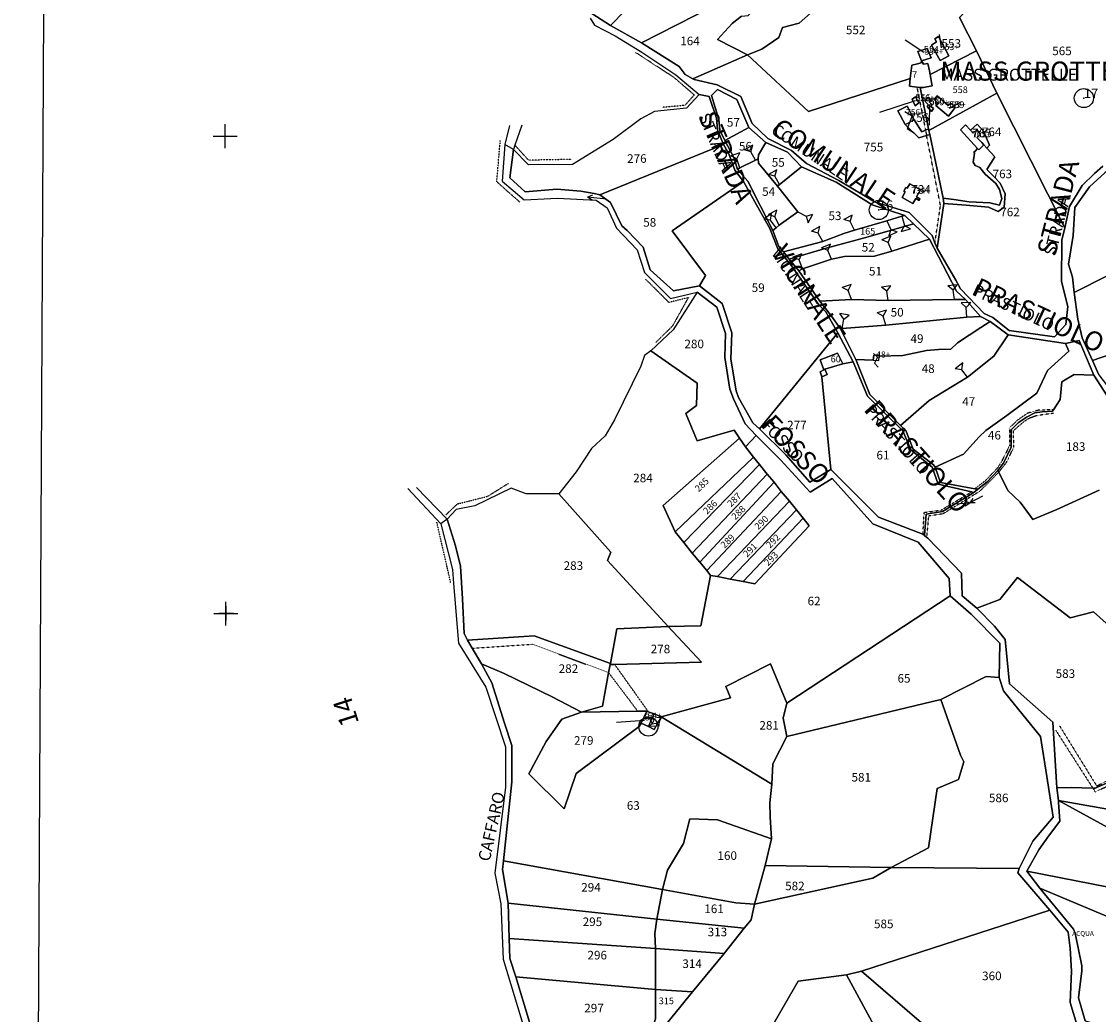
# Model space of a CAD drawing. Extents: x -23842 to -21074, y -1664 to 2508.
# Drawn here: x -23842 to -22940, y 1064 to 1896 of the extents above; entities that cross this region are included whole.
import ezdxf

# ---------------------------------------------------------------- set-up
doc = ezdxf.new("R2010")
doc.units = 0
doc.header["$MEASUREMENT"] = 0
for name, pattern in [('CONTINUA', [0]), ('FRECCETTA', [1, -1]), ('INTERNA', [0]), ('TRATTEGGIATA5', [0.3, 0.15, -0.15]), ('TRATTO-PUNTO', [0.4, 0.15, -0.125, 0, -0.125])]:
    doc.linetypes.add(name, pattern=pattern)
for name, color, linetype in [('ACQUE', 4, 'CONTINUA'), ('CONFINE', 3, 'CONTINUA'), ('FABBRICATI', 1, 'CONTINUA'), ('FIDUCIALI', 5, 'CONTINUA'), ('LINEEVARIE', 6, 'CONTINUA'), ('PARTICELLE', 7, 'CONTINUA'), ('SIMBOLI', 6, 'CONTINUA'), ('STRADE', 8, 'CONTINUA'), ('TESTI', 3, 'CONTINUA')]:
    doc.layers.add(name, color=color, linetype=linetype)

# ---------------------------------------------------------------- blocks, each defined once
blk = doc.blocks.new('20', base_point=(10, 10))
at = {"layer": 'SIMBOLI'}
blk.add_circle((10, 10), 8, dxfattribs=at)
blk.add_point((10, 10), dxfattribs=at)
blk = doc.blocks.new('6', base_point=(16, 10))
at = {"layer": 'SIMBOLI'}
for p in [(4, 10), (12, 12), (12, 8)]:
    blk.add_line(p, (16, 10), dxfattribs=at)
blk = doc.blocks.new('14', base_point=(10, 10))
at = {"layer": 'SIMBOLI'}
for p, q in [((0, 10), (6, 14)), ((6, 14), (14, 6)), ((14, 6), (20, 10))]:
    blk.add_line(p, q, dxfattribs=at)
blk = doc.blocks.new('3', base_point=(10, 10))
at = {"layer": 'SIMBOLI'}
for p, q in [((10, 0), (10, 20)), ((0, 10), (20, 10))]:
    blk.add_line(p, q, dxfattribs=at)
blk = doc.blocks.new('1', base_point=(10, 10))
at = {"layer": 'SIMBOLI'}
for p, q in [((4, 10), (16, 10)), ((10, 4), (10, 16))]:
    blk.add_line(p, q, dxfattribs=at)
blk = doc.blocks.new('9', base_point=(10, 10))
at = {"layer": 'SIMBOLI'}
for p, q in [((4, 10), (8, 12)), ((8, 12), (12, 8)), ((12, 8), (16, 10))]:
    blk.add_line(p, q, dxfattribs=at)
blk = doc.blocks.new('5', base_point=(18, 10))
at = {"layer": 'SIMBOLI'}
for p in [(2, 10), (14, 12), (14, 8)]:
    blk.add_line(p, (18, 10), dxfattribs=at)
blk = doc.blocks.new('2', base_point=(4, 10))
at = {"layer": 'SIMBOLI'}
for p, q in [((4, 10), (12, 10)), ((12, 10), (16, 14)), ((12, 10), (16, 6)), ((16, 6), (16, 14))]:
    blk.add_line(p, q, dxfattribs=at)

msp = doc.modelspace()

# ---------------------------------------------------------------- linework, layer by layer
at = {"layer": 'ACQUE'}
msp.add_lwpolyline([(-22950.81, 1058.765), (-22956.395, 1078.091), (-22953.692, 1100.687), (-22953.709, 1104.997), (-22959.387, 1132.363), (-22960.651, 1135.644), (-22988.837, 1169.863), (-22999.71, 1184.167), (-22989.656, 1202.224), (-22981.697, 1213.485), (-22972.286, 1226.033), (-22973.216, 1242.173), (-22973.386, 1243.499), (-22974.582, 1253.945), (-22978, 1309), (-23014.445, 1341.262), (-23017.908, 1378.485), (-23026.842, 1389.676), (-23041.842, 1404.68), (-23054, 1415), (-23054.527, 1434.018), (-23082.905, 1463.462), (-23083.857, 1464.249), (-23085.591, 1465.683), (-23086.838, 1466.713), (-23124.131, 1481.022), (-23164.018, 1521.018), (-23181.66, 1510.423), (-23201.922, 1533.315), (-23223.749, 1555.109), (-23229.485, 1559.934), (-23241.462, 1581.321), (-23243.445, 1586.787), (-23247.764, 1613.424), (-23247.114, 1635.446), (-23255.018, 1660), (-23274.018, 1675), (-23296.037, 1670.592), (-23315.432, 1688.333), (-23321.413, 1707.237), (-23334.789, 1721.15), (-23339.152, 1725.295), (-23348.606, 1744.744), (-23357.557, 1751.081), (-23362.297, 1752.291), (-23373.691, 1754.222), (-23393.825, 1755.887), (-23420.346, 1753.762), (-23433.106, 1765.333), (-23429.992, 1789.235), (-23437.181, 1793.393), (-23437.181, 1793.393), (-23439.605, 1762.531), (-23421.145, 1746.913), (-23393.173, 1748.348), (-23360.772, 1746.752), (-23351.413, 1740.249), (-23343.809, 1723.117), (-23326.379, 1705.147), (-23320.116, 1686.166), (-23298.48, 1664.36), (-23276.02, 1669.668), (-23259.707, 1656.952), (-23252.36, 1634.859), (-23252.902, 1614.768), (-23248.737, 1588.197), (-23245.766, 1580.249), (-23235.733, 1559.119), (-23226.656, 1549.43), (-23205.911, 1528.77), (-23181.509, 1502.018), (-23163.018, 1513.509), (-23128.923, 1475.476), (-23090.824, 1459.941), (-23065.018, 1429.509), (-23064, 1415.018), (-23046.375, 1399.66), (-23022.345, 1375.333), (-23023.018, 1346.509), (-23019.249, 1335.473), (-23015.02, 1329.843), (-22988.315, 1297.185), (-22983.096, 1263.657), (-22977.866, 1229.544), (-22994.827, 1209.441), (-23006.255, 1186.431), (-23007.338, 1182.932), (-22980.442, 1151.392), (-22965.092, 1133.181), (-22963.485, 1119.756), (-22962.431, 1100.339), (-22963.587, 1074.178), (-22957, 1053)], dxfattribs=at)
at = {"layer": 'CONFINE'}
msp.add_lwpolyline([(-23365.76, 1899.237), (-23362.24, 1893.43), (-23344.719, 1884.582), (-23322.427, 1870.678), (-23293.835, 1851.842), (-23274.438, 1835.174), (-23285, 1823.798), (-23311.922, 1821.044), (-23323.162, 1814.921), (-23346.497, 1797.621), (-23380.574, 1776.723), (-23417.414, 1776.317), (-23429.992, 1789.235), (-23437.181, 1793.393), (-23439.605, 1762.531), (-23421.145, 1746.913), (-23393.173, 1748.348), (-23360.772, 1746.752), (-23351.413, 1740.249), (-23343.809, 1723.117), (-23326.379, 1705.147), (-23320.116, 1686.166), (-23298.48, 1664.36), (-23276.02, 1669.668), (-23296.112, 1638.013), (-23314.882, 1620.284), (-23320.137, 1616.435), (-23323.39, 1607.501), (-23345.305, 1562.703), (-23353.318, 1549.14), (-23364.701, 1538.583), (-23377.596, 1518.84), (-23391.987, 1500.578), (-23419.446, 1500.538), (-23432.061, 1505.356), (-23462.478, 1490.477), (-23478.147, 1487.306), (-23485.738, 1479.265), (-23490.938, 1475.364), (-23481.261, 1437.128), (-23480.368, 1425.263), (-23476.053, 1375.402), (-23453.077, 1338.418), (-23436.578, 1288.563), (-23436.655, 1254.63), (-23445.703, 1182.473), (-23440.583, 1156.906), (-23438.558, 1110.474), (-23420.149, 1049.513)], dxfattribs=at)
at = {"layer": 'FABBRICATI'}
for points in [[(-23075.503, 1879.344), (-23079.68, 1876.681), (-23072.466, 1863.702), (-23065.198, 1867.801), (-23073.801, 1883.84), (-23076.873, 1882.068), (-23075.503, 1879.344)], [(-23091.05, 1871.332), (-23088.031, 1863.485), (-23080.118, 1866.108), (-23083.239, 1873.881), (-23091.05, 1871.332)], [(-23096.018, 1831.269), (-23093.399, 1825.663), (-23090.187, 1828.33), (-23093.215, 1833.385), (-23096.018, 1831.269)], [(-23082.793, 1832.791), (-23085.337, 1829.675), (-23082.238, 1826.759), (-23083.47, 1825.292), (-23079.696, 1821.161), (-23077.974, 1823.455), (-23080.153, 1825.617), (-23079.25, 1826.717), (-23081.679, 1829.068), (-23080.53, 1830.535), (-23082.793, 1832.791)], [(-23075.073, 1834.294), (-23077.507, 1831.04), (-23074.522, 1828.08), (-23076.087, 1826.124), (-23065.468, 1817.057), (-23059.815, 1824.318), (-23063.591, 1827.928), (-23065.856, 1826.064), (-23075.073, 1834.294)], [(-23101.802, 1810.052), (-23094.267, 1813.935), (-23100.215, 1825.589), (-23107.828, 1821.659), (-23101.802, 1810.052)], [(-23055.41, 1805.636), (-23041.08, 1789.983), (-23040.094, 1788.981), (-23035.911, 1793.085), (-23037.578, 1794.92), (-23041.673, 1799.361), (-23038.76, 1802.14), (-23041.832, 1805.534), (-23044.737, 1802.788), (-23047.073, 1805.374), (-23051.117, 1809.755), (-23055.41, 1805.636)], [(-23101.688, 1753.628), (-23104.406, 1748.807), (-23095.428, 1743.775), (-23092.969, 1748.209), (-23090.141, 1746.54), (-23089.42, 1747.842), (-23092.247, 1749.513), (-23089.025, 1755.332), (-23097.842, 1760.471), (-23099.967, 1756.701), (-23101.092, 1757.332), (-23102.822, 1754.264), (-23101.688, 1753.628)], [(-23127.902, 1616.831), (-23128.636, 1612.717), (-23123.883, 1612.384), (-23123.657, 1615.803), (-23123.566, 1616.953), (-23127.902, 1616.831)], [(-23318.354, 1318.419), (-23323.14, 1308.179), (-23316.97, 1305.45), (-23312.165, 1316.118), (-23317.022, 1317.924), (-23318.354, 1318.419)]]:
    msp.add_lwpolyline(points, close=True, dxfattribs=at)
at = {"layer": 'LINEEVARIE', "color": 2}
msp.add_lwpolyline([(-23842.294, -1663.907), (-21085.969, -1663.755), (-21074.182, 2508.132), (-23820.909, 2500.096), (-23842.294, -1663.907)], dxfattribs=at)
at = {"layer": 'LINEEVARIE', "linetype": 'TRATTO-PUNTO'}
for points in [[(-23327.681, 1870.62), (-23295.987, 1850.041), (-23278.514, 1834.935), (-23286.395, 1826.124), (-23305.249, 1824.481)], [(-23424.612, 1744.935), (-23444.065, 1762.138), (-23441.086, 1796.658)], [(-23381.359, 1780.85), (-23417.357, 1780.217), (-23428.795, 1792.713), (-23429.002, 1792.941)], [(-23310.65, 1627.521), (-23296.353, 1641.691), (-23283.341, 1664.993), (-23299.709, 1660.963), (-23319.473, 1680.561)], [(-23486.526, 1483.038), (-23477.072, 1492.078), (-23451.885, 1498.398), (-23434.111, 1509.426)], [(-23482.687, 1426.309), (-23494.24, 1476.69)]]:
    msp.add_lwpolyline(points, dxfattribs=at)
at = {"layer": 'LINEEVARIE', "linetype": 'TRATTEGGIATA5'}
for points in [[(-23091.989, 1841.493), (-23084.754, 1805.451)], [(-23091.989, 1841.493), (-23084.754, 1805.451)], [(-23084.752, 1805.441), (-23083.862, 1801.003)], [(-23076.85, 1710.994), (-23072.167, 1742.216), (-23083.857, 1800.979)], [(-23076.85, 1710.994), (-23072.167, 1742.216), (-23083.857, 1800.979)], [(-22977.541, 1571.079), (-22990.386, 1570.569), (-22999.34, 1568.068), (-23007.621, 1562.254), (-23013.959, 1556.248), (-23014.313, 1552.998), (-23014.351, 1540.783), (-23021.126, 1527.328), (-23024.321, 1522.3), (-23034.507, 1511.563), (-23043.292, 1504.846)], [(-23023.388, 1518.571), (-23023.342, 1518.616), (-23017.032, 1526.566), (-23010.751, 1539.68), (-23010.984, 1553.438), (-23002.816, 1560.668), (-22997.848, 1564.044), (-22992.485, 1565.977), (-22986.566, 1567.077), (-22977.57, 1568.229)], [(-23023.388, 1518.571), (-23039.257, 1502.665), (-23070.185, 1483.696), (-23082.188, 1481.885), (-23083.857, 1464.249)], [(-23086.838, 1466.713), (-23085.865, 1484.95), (-23071.529, 1486.923), (-23046.185, 1502.148)], [(-22972.306, 1305.899), (-22941.289, 1255.647), (-22914.718, 1268.611), (-22859.692, 1268.456), (-22837.64, 1285.711), (-22817.464, 1292.379), (-22775.085, 1316.998), (-22754.705, 1331.202), (-22743.908, 1339.32), (-22728.827, 1370.978), (-22723.634, 1374.994), (-22688.828, 1392.696), (-22685.795, 1401.525), (-22671.516, 1404.725), (-22669.088, 1405.043)], [(-23464.628, 1371.048), (-23414.227, 1374.451), (-23350.302, 1350.616)], [(-23317.022, 1317.924), (-23345.235, 1357.583)], [(-23350.302, 1350.616), (-23325.958, 1318.361)], [(-22975.595, 1302.383), (-22944.594, 1253.935)], [(-22944.594, 1253.935), (-22942.545, 1250.671), (-22910.761, 1265.795), (-22883.574, 1264.6)]]:
    msp.add_lwpolyline(points, dxfattribs=at)
at = {"layer": 'LINEEVARIE', "linetype": 'INTERNA'}
for points in [[(-23433.486, 1809.175), (-23437.181, 1793.394)], [(-23422.979, 1809.601), (-23428.795, 1792.713), (-23429.992, 1789.236)], [(-23518.601, 1504.991), (-23490.938, 1475.364)], [(-23511.164, 1505.909), (-23485.738, 1479.265)]]:
    msp.add_lwpolyline(points, dxfattribs=at)
at = {"layer": 'PARTICELLE', "color": 2, "linetype": 'FRECCETTA'}
for p, q in [((-23086.142, 1870.386), (-23101.777, 1880.853)), ((-23071.305, 1874.509), (-23073.031, 1885.481)), ((-23093.317, 1830.008), (-23123.37, 1820.243)), ((-23081.285, 1826.914), (-23081.751, 1809.593)), ((-23064.76, 1823.89), (-23054.98, 1829.257)), ((-23320.282, 1310.588), (-23343.769, 1308.733))]:
    msp.add_line(p, q, dxfattribs=at)
at = {"layer": 'PARTICELLE'}
for points in [[(-23324.303, 1918.267), (-23348.752, 1893.267), (-23322.7, 1878.693), (-23248.287, 1917.015), (-23224.455, 1946.132), (-23193.215, 1980.181), (-23198, 1991.018), (-23196.821, 2000.939), (-23211.395, 2017.362), (-23225.509, 2038.74), (-23236.387, 2036.623), (-23249.552, 2006.285), (-23265.002, 1986.205), (-23282.752, 1967.915), (-23295.35, 1954.005), (-23306.275, 1940.797), (-23320.227, 1923.406), (-23324.303, 1918.267)], [(-23322.7, 1878.693), (-23291.196, 1858.836), (-23286.243, 1852.189), (-23279.733, 1848.512), (-23233.949, 1868.542), (-23259, 1881.491), (-23246.803, 1894.764), (-23238.966, 1900.96), (-23233.362, 1901.496), (-23224.188, 1910.542), (-23215.217, 1916.621), (-23202.31, 1923.14), (-23176.577, 1948.444), (-23186.904, 1960.418), (-23193.215, 1980.181), (-23224.455, 1946.132), (-23248.287, 1917.015), (-23322.7, 1878.693)], [(-22965.03, 1693.057), (-22961.654, 1682.133), (-22960.076, 1669.337), (-22875.391, 1712.175), (-22812, 1742.491), (-22821.058, 1797.984), (-22826.355, 1835.215), (-22830.346, 1858.859), (-22843.724, 1872.767), (-22858.293, 1883.086), (-22873.585, 1889.792), (-22877.096, 1879.926), (-22888.492, 1855.625), (-22899.5, 1839.962), (-22908.342, 1819.147), (-22908.527, 1797.509), (-22918.109, 1781.036), (-22934.439, 1769.588), (-22947.221, 1757.804), (-22959.709, 1740.444), (-22960.889, 1716.958), (-22965.03, 1693.057)], [(-23075.503, 1879.344), (-23079.68, 1876.681), (-23072.466, 1863.702), (-23065.198, 1867.801), (-23073.801, 1883.84), (-23076.873, 1882.068), (-23075.503, 1879.344)], [(-23233.949, 1868.542), (-23279.733, 1848.512), (-23278.661, 1847.906), (-23259.449, 1843.384), (-23239.509, 1833.509), (-23229.918, 1811.078), (-23216.787, 1798.327), (-23196.964, 1788.236), (-23184.446, 1777.562), (-23157.383, 1763.3), (-23136.627, 1750.797), (-23127.388, 1745.408), (-23098.493, 1736.335), (-23079.259, 1716.973), (-23076.85, 1710.994), (-23075.036, 1706.491), (-23069.306, 1744.012), (-23069.27, 1744.246), (-23070, 1748.491), (-23081.222, 1801.847), (-23090.421, 1798.907), (-23101.802, 1810.052), (-23107.828, 1821.659), (-23100.215, 1825.589), (-23094.267, 1813.935), (-23087.705, 1804.093), (-23082.216, 1806.619), (-23089.264, 1841.14), (-23091.989, 1841.493), (-23098.073, 1842.282), (-23097.486, 1848.831), (-23182.907, 1821.092), (-23233.949, 1868.542)], [(-23091.05, 1871.332), (-23088.031, 1863.485), (-23080.118, 1866.108), (-23083.239, 1873.881), (-23091.05, 1871.332)], [(-23086.525, 1841.091), (-23089.264, 1841.14), (-23082.216, 1806.619), (-23081.911, 1805.126), (-23024.978, 1836.506), (-23042.112, 1871.918), (-23080.738, 1852.012), (-23079.776, 1845.452), (-23079.193, 1842.427), (-23086.525, 1841.091)], [(-23097.486, 1848.831), (-23098.073, 1842.282), (-23091.989, 1841.493), (-23089.264, 1841.14), (-23086.525, 1841.091), (-23079.193, 1842.427), (-23079.776, 1845.452), (-23080.738, 1852.012), (-23081.49, 1855.099), (-23082.895, 1861.376), (-23086.498, 1860.766), (-23088.031, 1863.485), (-23088.432, 1861.869), (-23091.541, 1861.053), (-23096.19, 1859.834), (-23097.486, 1848.831)], [(-23429.992, 1789.235), (-23433.106, 1765.333), (-23420.346, 1753.762), (-23393.825, 1755.887), (-23373.691, 1754.222), (-23362.297, 1752.291), (-23357.557, 1751.081), (-23254.008, 1793.396), (-23259.103, 1805.762), (-23260.021, 1815.546), (-23266.045, 1833.702), (-23274.438, 1835.174), (-23285, 1823.798), (-23311.922, 1821.044), (-23323.162, 1814.921), (-23346.497, 1797.621), (-23380.574, 1776.723), (-23417.414, 1776.317), (-23429.992, 1789.235)], [(-23259.018, 1839.509), (-23264.061, 1834.576), (-23257.794, 1814.271), (-23257.038, 1805.385), (-23252.987, 1796.721), (-23232.837, 1807.708), (-23242.812, 1831.198), (-23259.018, 1839.509)], [(-23096.018, 1831.269), (-23093.399, 1825.663), (-23090.187, 1828.33), (-23093.215, 1833.385), (-23096.018, 1831.269)], [(-23082.793, 1832.791), (-23085.337, 1829.675), (-23082.238, 1826.759), (-23083.47, 1825.292), (-23079.696, 1821.161), (-23077.974, 1823.455), (-23080.153, 1825.617), (-23079.25, 1826.717), (-23081.679, 1829.068), (-23080.53, 1830.535), (-23082.793, 1832.791)], [(-23024.978, 1836.506), (-23081.911, 1805.126), (-23081.222, 1801.847), (-23070, 1748.491), (-23060.914, 1747.2), (-23048.227, 1745.257), (-23030.861, 1744.43), (-23022.616, 1742.612), (-23020.673, 1748.06), (-23022.703, 1755.609), (-23025.709, 1760.587), (-23034.827, 1768.502), (-23039.1, 1774.078), (-23043.056, 1775.905), (-23044.85, 1778.579), (-23043.546, 1786.024), (-23044.351, 1786.818), (-23043.237, 1787.894), (-23041.08, 1789.983), (-23055.41, 1805.636), (-23051.117, 1809.755), (-23047.073, 1805.374), (-23041.575, 1810.389), (-23036.211, 1804.581), (-23031.126, 1792.953), (-23033.461, 1790.427), (-23026.611, 1783.092), (-23033.314, 1772.384), (-23027.47, 1766.614), (-23022.231, 1760.837), (-23017.837, 1752.14), (-23018.681, 1740.713), (-23023.79, 1737.254), (-23032.021, 1740.944), (-23050.645, 1742.432), (-23069.306, 1744.012), (-23075.036, 1706.491), (-23059.378, 1679.568), (-23055.437, 1672.289), (-23035.681, 1651.716), (-23028.351, 1648.446), (-23014.721, 1637.384), (-22976.509, 1632.018), (-22967.208, 1642.589), (-22965.552, 1657.593), (-22970.867, 1678.501), (-22970.579, 1713.183), (-22967.851, 1723.472), (-23024.978, 1836.506)], [(-23075.073, 1834.294), (-23077.507, 1831.04), (-23074.522, 1828.08), (-23076.087, 1826.124), (-23065.468, 1817.057), (-23059.815, 1824.318), (-23063.591, 1827.928), (-23065.856, 1826.064), (-23075.073, 1834.294)], [(-23101.802, 1810.052), (-23090.421, 1798.907), (-23081.222, 1801.847), (-23081.911, 1805.126), (-23082.216, 1806.619), (-23087.705, 1804.093), (-23094.267, 1813.935), (-23100.215, 1825.589), (-23107.828, 1821.659), (-23101.802, 1810.052)], [(-23252.987, 1796.721), (-23245.162, 1781.935), (-23242.377, 1772.523), (-23240.283, 1773.871), (-23227.083, 1780.354), (-23224.905, 1781.479), (-23224.799, 1784.746), (-23218.509, 1795.018), (-23232.837, 1807.708), (-23252.987, 1796.721)], [(-23055.41, 1805.636), (-23041.08, 1789.983), (-23040.094, 1788.981), (-23035.911, 1793.085), (-23037.578, 1794.92), (-23041.673, 1799.361), (-23038.76, 1802.14), (-23041.832, 1805.534), (-23044.737, 1802.788), (-23047.073, 1805.374), (-23051.117, 1809.755), (-23055.41, 1805.636)], [(-23037.578, 1794.92), (-23035.911, 1793.085), (-23033.461, 1790.427), (-23031.126, 1792.953), (-23036.211, 1804.581), (-23041.575, 1810.389), (-23047.073, 1805.374), (-23044.737, 1802.788), (-23041.832, 1805.534), (-23038.76, 1802.14), (-23041.673, 1799.361), (-23037.578, 1794.92)], [(-23357.557, 1751.081), (-23348.606, 1744.744), (-23339.152, 1725.295), (-23334.789, 1721.15), (-23321.413, 1707.237), (-23315.432, 1688.333), (-23296.037, 1670.592), (-23274.018, 1675), (-23269.018, 1683.491), (-23297, 1721), (-23237.193, 1762.298), (-23244.652, 1771.772), (-23249.528, 1785.481), (-23254.008, 1793.396), (-23357.557, 1751.081)], [(-23224.905, 1781.479), (-23224.696, 1777.779), (-23208.702, 1758.371), (-23188.773, 1774.74), (-23200.491, 1786.982), (-23218.509, 1795.018), (-23224.799, 1784.746), (-23224.905, 1781.479)], [(-23069.27, 1744.246), (-23069.306, 1744.012), (-23050.645, 1742.432), (-23032.021, 1740.944), (-23023.79, 1737.254), (-23018.681, 1740.713), (-23017.837, 1752.14), (-23022.231, 1760.837), (-23027.47, 1766.614), (-23033.314, 1772.384), (-23026.611, 1783.092), (-23033.461, 1790.427), (-23035.911, 1793.085), (-23040.094, 1788.981), (-23041.08, 1789.983), (-23043.237, 1787.894), (-23044.351, 1786.818), (-23043.546, 1786.024), (-23044.85, 1778.579), (-23043.056, 1775.905), (-23039.1, 1774.078), (-23034.827, 1768.502), (-23025.709, 1760.587), (-23022.703, 1755.609), (-23020.673, 1748.06), (-23022.616, 1742.612), (-23030.861, 1744.43), (-23048.227, 1745.257), (-23060.914, 1747.2), (-23070, 1748.491), (-23069.27, 1744.246)], [(-23240.283, 1773.871), (-23242.377, 1772.523), (-23233.622, 1762.728), (-23212.769, 1721.373), (-23210.001, 1723.52), (-23207.443, 1725.687), (-23191.671, 1737.005), (-23208.702, 1758.371), (-23224.696, 1777.779), (-23224.905, 1781.479), (-23227.083, 1780.354), (-23240.283, 1773.871)], [(-23210.001, 1723.52), (-23212.769, 1721.373), (-23207.537, 1707.735), (-23203.767, 1703.38), (-23170.852, 1712.166), (-23153.119, 1718.756), (-23144.33, 1721.61), (-23117.098, 1729.301), (-23104.482, 1733.194), (-23101.962, 1733.811), (-23129.46, 1742.838), (-23159.521, 1761.729), (-23188.773, 1774.74), (-23208.702, 1758.371), (-23191.671, 1737.005), (-23207.443, 1725.687), (-23210.001, 1723.52)], [(-23297, 1721), (-23269.018, 1683.491), (-23274.018, 1675), (-23255.018, 1660), (-23247.114, 1635.446), (-23247.764, 1613.424), (-23243.445, 1586.787), (-23241.462, 1581.321), (-23229.485, 1559.934), (-23223.749, 1555.109), (-23158.212, 1635.456), (-23168.185, 1653.014), (-23174.108, 1659.067), (-23197.563, 1692.569), (-23208.418, 1706.03), (-23215.283, 1723.067), (-23226.4, 1742.851), (-23237.193, 1762.298), (-23297, 1721)], [(-23101.688, 1753.628), (-23104.406, 1748.807), (-23095.428, 1743.775), (-23092.969, 1748.209), (-23090.141, 1746.54), (-23089.42, 1747.842), (-23092.247, 1749.513), (-23089.025, 1755.332), (-23097.842, 1760.471), (-23099.967, 1756.701), (-23101.092, 1757.332), (-23102.822, 1754.264), (-23101.688, 1753.628)], [(-22960.076, 1669.337), (-22957.139, 1646.892), (-22953.364, 1631.435), (-22944.898, 1612.209), (-22861.527, 1641), (-22849.018, 1658.509), (-22851.018, 1673.509), (-22807.133, 1702.195), (-22807.379, 1709.196), (-22809.051, 1717.87), (-22812, 1742.491), (-22875.391, 1712.175), (-22960.076, 1669.337)], [(-23203.767, 1703.38), (-23199.012, 1697.353), (-23168.05, 1706.377), (-23134.723, 1715.324), (-23094.67, 1726.897), (-23101.962, 1733.811), (-23104.482, 1733.194), (-23117.098, 1729.301), (-23144.33, 1721.61), (-23153.119, 1718.756), (-23170.852, 1712.166), (-23203.767, 1703.38)], [(-23199.012, 1697.353), (-23191.003, 1687.49), (-23187.752, 1689.148), (-23163.47, 1697.189), (-23152.54, 1699.37), (-23127.398, 1699.744), (-23113.083, 1703.87), (-23081.509, 1714), (-23094.67, 1726.897), (-23134.723, 1715.324), (-23168.05, 1706.377), (-23199.012, 1697.353)], [(-23187.752, 1689.148), (-23191.003, 1687.49), (-23173.356, 1662.079), (-23146.848, 1663.319), (-23116.004, 1662.512), (-23060.44, 1663.43), (-23051.156, 1663.447), (-23058.823, 1670.531), (-23081.509, 1714), (-23113.083, 1703.87), (-23127.398, 1699.744), (-23152.54, 1699.37), (-23163.47, 1697.189), (-23187.752, 1689.148)], [(-23296.112, 1638.013), (-23314.882, 1620.284), (-23276.154, 1593.241), (-23276.527, 1574.509), (-23285.509, 1568), (-23276.018, 1545.018), (-23245.211, 1553.906), (-23240.656, 1547.116), (-23235.724, 1539.825), (-23226.656, 1549.43), (-23235.733, 1559.119), (-23245.766, 1580.249), (-23248.737, 1588.197), (-23252.902, 1614.768), (-23252.36, 1634.859), (-23259.707, 1656.952), (-23276.02, 1669.668), (-23296.112, 1638.013)], [(-23173.356, 1662.079), (-23163.444, 1649.548), (-23156.01, 1638.893), (-23154.568, 1639.197), (-23118.095, 1641.862), (-23050.222, 1648.751), (-23038.573, 1649.198), (-23051.156, 1663.447), (-23060.44, 1663.43), (-23116.004, 1662.512), (-23146.848, 1663.319), (-23173.356, 1662.079)], [(-23154.568, 1639.197), (-23156.01, 1638.893), (-23143.104, 1613.063), (-23128.636, 1612.717), (-23127.902, 1616.831), (-23123.566, 1616.953), (-23123.657, 1615.803), (-23103.596, 1616.493), (-23083.932, 1620.684), (-23073.941, 1621.608), (-23063.55, 1621.753), (-23057.94, 1627.183), (-23038.437, 1639.875), (-23030.663, 1645.073), (-23038.573, 1649.198), (-23050.222, 1648.751), (-23118.095, 1641.862), (-23154.568, 1639.197)], [(-23143.104, 1613.063), (-23131.4, 1583.732), (-23105.563, 1557.785), (-23081.712, 1578.695), (-23049.525, 1598.215), (-23027.609, 1616.072), (-23015.466, 1633.701), (-23030.663, 1645.073), (-23038.437, 1639.875), (-23057.94, 1627.183), (-23063.55, 1621.753), (-23073.941, 1621.608), (-23083.932, 1620.684), (-23103.596, 1616.493), (-23123.657, 1615.803), (-23123.566, 1616.953), (-23127.902, 1616.831), (-23128.636, 1612.717), (-23143.104, 1613.063)], [(-22944.898, 1612.209), (-22939.597, 1600.33), (-22927.678, 1585.027), (-22921.816, 1582.104), (-22906.691, 1571.229), (-22901.779, 1564.708), (-22890.101, 1564.632), (-22887.735, 1558.839), (-22813.837, 1568.066), (-22842.034, 1647.888), (-22861.527, 1641), (-22944.898, 1612.209)], [(-23223.749, 1555.109), (-23201.922, 1533.315), (-23181.66, 1510.423), (-23164.018, 1521.018), (-23171.509, 1598.509), (-23173.027, 1602.906), (-23170.024, 1604.609), (-23173, 1613), (-23158.527, 1618.509), (-23154.018, 1609.509), (-23145.258, 1611.317), (-23158.212, 1635.456), (-23223.749, 1555.109)], [(-23105.563, 1557.785), (-23101.252, 1553.535), (-23095.065, 1538.029), (-23078.024, 1524.724), (-23076.751, 1522.973), (-23052.908, 1533.864), (-23039.632, 1548.186), (-23034.281, 1553.491), (-23016.51, 1566.266), (-22991.516, 1584.92), (-22982.509, 1604.018), (-22964.509, 1620.018), (-22967.509, 1626.509), (-23015.466, 1633.701), (-23027.609, 1616.072), (-23049.525, 1598.215), (-23081.712, 1578.695), (-23105.563, 1557.785)], [(-23076.751, 1522.973), (-23072.233, 1510.123), (-23043.292, 1504.846), (-23040.861, 1504.403), (-23033.429, 1510.372), (-23024.155, 1520.1), (-23019.257, 1526.161), (-23013.04, 1539.591), (-23012.979, 1546.355), (-23013.017, 1554.143), (-23007.141, 1560.152), (-23000.056, 1564.882), (-22993.164, 1568.356), (-22986.887, 1569.409), (-22978.348, 1569.844), (-22977.541, 1571.079), (-22972.018, 1579.527), (-22970.491, 1594.509), (-22960.018, 1600.509), (-22943.546, 1599.888), (-22956.018, 1629.018), (-22967.509, 1626.509), (-22964.509, 1620.018), (-22982.509, 1604.018), (-22991.516, 1584.92), (-23016.51, 1566.266), (-23034.281, 1553.491), (-23039.632, 1548.186), (-23052.908, 1533.864), (-23076.751, 1522.973)], [(-23377.596, 1518.84), (-23391.987, 1500.578), (-23348.357, 1451.688), (-23351.204, 1444.755), (-23300.413, 1389.212), (-23272.985, 1389.802), (-23264.819, 1431.96), (-23268.034, 1436.212), (-23273.848, 1443.223), (-23280.283, 1450.892), (-23287.343, 1459.656), (-23294.611, 1468.64), (-23304.577, 1490.843), (-23240.656, 1547.116), (-23245.211, 1553.906), (-23276.018, 1545.018), (-23285.509, 1568), (-23276.527, 1574.509), (-23276.154, 1593.241), (-23314.882, 1620.284), (-23320.137, 1616.435), (-23323.39, 1607.501), (-23345.305, 1562.703), (-23353.318, 1549.14), (-23364.701, 1538.583), (-23377.596, 1518.84)], [(-23170.024, 1604.609), (-23173.027, 1602.906), (-23171.509, 1598.509), (-23167.229, 1600.432), (-23169.018, 1605.018), (-23154.018, 1609.509), (-23158.527, 1618.509), (-23173, 1613), (-23170.024, 1604.609)], [(-23079.267, 1522.836), (-23097.052, 1537.314), (-23103.66, 1553.303), (-23133.477, 1582.437), (-23145.258, 1611.317), (-23154.018, 1609.509), (-23169.018, 1605.018), (-23167.229, 1600.432), (-23171.509, 1598.509), (-23164.018, 1521.018), (-23124.131, 1481.022), (-23086.838, 1466.713), (-23085.591, 1465.683), (-23084.162, 1483.404), (-23070.565, 1485.643), (-23044.192, 1501.687), (-23046.185, 1502.148), (-23074.029, 1508.526), (-23079.267, 1522.836)], [(-23355.509, 1322.509), (-23372.916, 1317.501), (-23325.958, 1318.361), (-23318.354, 1318.419), (-23317.022, 1317.924), (-23312.165, 1316.118), (-23306.381, 1313.47), (-23248.018, 1329.509), (-23252, 1338.982), (-23214.509, 1357.982), (-23200.959, 1325.169), (-23064, 1415.018), (-23065.018, 1429.509), (-23090.824, 1459.941), (-23128.923, 1475.476), (-23163.018, 1513.509), (-23181.509, 1502.018), (-23205.911, 1528.77), (-23226.656, 1549.43), (-23235.724, 1539.825), (-23228.941, 1531.153), (-23223.94, 1525.154), (-23217.484, 1516.982), (-23211.468, 1510.223), (-23205.723, 1502.516), (-23198.667, 1494.449), (-23192.821, 1487.168), (-23187.203, 1480.155), (-23182.233, 1473.83), (-23227.675, 1425.196), (-23237.491, 1427.018), (-23248.491, 1429), (-23259.162, 1431.111), (-23264.819, 1431.96), (-23272.985, 1389.802), (-23300.413, 1389.212), (-23272.408, 1359.441), (-23345.235, 1357.583), (-23349.03, 1357.478), (-23350.302, 1350.616), (-23355.509, 1322.509)], [(-23304.577, 1490.843), (-23294.611, 1468.64), (-23228.941, 1531.153), (-23235.724, 1539.825), (-23240.656, 1547.116), (-23304.577, 1490.843)], [(-23294.611, 1468.64), (-23287.343, 1459.656), (-23223.94, 1525.154), (-23228.941, 1531.153), (-23294.611, 1468.64)], [(-23287.343, 1459.656), (-23280.283, 1450.892), (-23217.484, 1516.982), (-23223.94, 1525.154), (-23287.343, 1459.656)], [(-23280.283, 1450.892), (-23273.848, 1443.223), (-23211.468, 1510.223), (-23217.484, 1516.982), (-23280.283, 1450.892)], [(-23273.848, 1443.223), (-23268.034, 1436.212), (-23205.723, 1502.516), (-23211.468, 1510.223), (-23273.848, 1443.223)], [(-23485.738, 1479.265), (-23478.663, 1456.97), (-23474.432, 1439.88), (-23472.678, 1412.61), (-23471.436, 1383.386), (-23468.485, 1377.867), (-23412.58, 1381.368), (-23348.858, 1358.407), (-23343.491, 1387.491), (-23300.413, 1389.212), (-23351.204, 1444.755), (-23348.357, 1451.688), (-23391.987, 1500.578), (-23419.446, 1500.538), (-23432.061, 1505.356), (-23462.478, 1490.477), (-23478.147, 1487.306), (-23485.738, 1479.265)], [(-23268.034, 1436.212), (-23264.819, 1431.96), (-23259.162, 1431.111), (-23198.667, 1494.449), (-23205.723, 1502.516), (-23268.034, 1436.212)], [(-23259.162, 1431.111), (-23248.491, 1429), (-23192.821, 1487.168), (-23198.667, 1494.449), (-23259.162, 1431.111)], [(-23248.491, 1429), (-23237.491, 1427.018), (-23187.203, 1480.155), (-23192.821, 1487.168), (-23248.491, 1429)], [(-23237.491, 1427.018), (-23227.675, 1425.196), (-23182.233, 1473.83), (-23187.203, 1480.155), (-23237.491, 1427.018)], [(-23204.089, 1312.544), (-23200.874, 1297.185), (-23072, 1328), (-23034.018, 1347.509), (-23023.018, 1346.509), (-23022.345, 1375.333), (-23046.375, 1399.66), (-23064, 1415.018), (-23200.959, 1325.169), (-23204.089, 1312.544)], [(-23468.485, 1377.867), (-23464.628, 1371.048), (-23456.804, 1357.984), (-23437.884, 1350.027), (-23397.682, 1330.29), (-23372.916, 1317.501), (-23355.509, 1322.509), (-23350.302, 1350.616), (-23349.03, 1357.478), (-23348.858, 1358.407), (-23412.58, 1381.368), (-23468.485, 1377.867)], [(-23348.858, 1358.407), (-23349.03, 1357.478), (-23345.235, 1357.583), (-23272.408, 1359.441), (-23300.413, 1389.212), (-23343.491, 1387.491), (-23348.858, 1358.407)], [(-23456.804, 1357.984), (-23448.081, 1342.195), (-23437.536, 1308.149), (-23431.273, 1289.517), (-23431.347, 1259.05), (-23438.303, 1192.873), (-23305.14, 1168.726), (-23300.88, 1184.932), (-23287.523, 1207.294), (-23282.127, 1227.988), (-23259.171, 1227.206), (-23213.863, 1211.375), (-23214.794, 1229.725), (-23215.114, 1241.398), (-23213.561, 1257.081), (-23306.381, 1313.47), (-23312.018, 1303), (-23316.97, 1305.45), (-23323.14, 1308.179), (-23324.618, 1305.509), (-23377.473, 1266.018), (-23387.491, 1236.509), (-23417.119, 1265.683), (-23402.624, 1293.035), (-23396.892, 1301.223), (-23389.522, 1311.671), (-23372.916, 1317.501), (-23397.682, 1330.29), (-23437.884, 1350.027), (-23456.804, 1357.984)], [(-23248.018, 1329.509), (-23306.381, 1313.47), (-23213.561, 1257.081), (-23212.708, 1274.223), (-23200.874, 1297.185), (-23204.089, 1312.544), (-23200.959, 1325.169), (-23214.509, 1357.982), (-23252, 1338.982), (-23248.018, 1329.509)], [(-23082.157, 1203.797), (-23113.569, 1187.232), (-23006.255, 1186.431), (-22994.827, 1209.441), (-22977.866, 1229.544), (-22983.096, 1263.657), (-22988.315, 1297.185), (-23015.02, 1329.843), (-23019.249, 1335.473), (-23023.018, 1346.509), (-23034.018, 1347.509), (-23072, 1328), (-23055.544, 1281.579), (-23052.744, 1275.766), (-23057.036, 1261), (-23075, 1253.491), (-23082.157, 1203.797)], [(-23213.863, 1211.375), (-23219, 1189), (-23113.569, 1187.232), (-23082.157, 1203.797), (-23075, 1253.491), (-23057.036, 1261), (-23052.744, 1275.766), (-23055.544, 1281.579), (-23072, 1328), (-23200.874, 1297.185), (-23212.708, 1274.223), (-23213.561, 1257.081), (-23215.114, 1241.398), (-23214.794, 1229.725), (-23213.863, 1211.375)], [(-23402.624, 1293.035), (-23417.119, 1265.683), (-23387.491, 1236.509), (-23377.473, 1266.018), (-23324.618, 1305.509), (-23323.14, 1308.179), (-23318.354, 1318.419), (-23325.958, 1318.361), (-23372.916, 1317.501), (-23389.522, 1311.671), (-23396.892, 1301.223), (-23402.624, 1293.035)], [(-23318.354, 1318.419), (-23323.14, 1308.179), (-23316.97, 1305.45), (-23312.018, 1303), (-23306.381, 1313.47), (-23312.165, 1316.118), (-23317.022, 1317.924), (-23318.354, 1318.419)], [(-22974.582, 1253.945), (-22973.386, 1243.499), (-22903.599, 1231.121), (-22885.508, 1236.107), (-22864.122, 1245.164), (-22883.574, 1264.6), (-22886.49, 1267.562), (-22911.04, 1267.648), (-22942.499, 1253.884), (-22944.594, 1253.935), (-22962.57, 1254.408), (-22974.582, 1253.945)], [(-22989.656, 1202.224), (-22999.71, 1184.167), (-22917, 1168), (-22893.38, 1149.422), (-22859.707, 1157.02), (-22819.785, 1160.055), (-22908.341, 1207.832), (-22973.386, 1243.499), (-22973.216, 1242.173), (-22972.286, 1226.033), (-22981.697, 1213.485), (-22989.656, 1202.224)], [(-22973.386, 1243.499), (-22908.341, 1207.832), (-22819.785, 1160.055), (-22806.619, 1190.092), (-22864.122, 1245.164), (-22885.508, 1236.107), (-22903.599, 1231.121), (-22973.386, 1243.499)], [(-23300.88, 1184.932), (-23305.14, 1168.726), (-23243.736, 1157.8), (-23228.018, 1156.509), (-23219, 1189), (-23213.863, 1211.375), (-23259.171, 1227.206), (-23282.127, 1227.988), (-23287.523, 1207.294), (-23300.88, 1184.932)], [(-23438.303, 1192.873), (-23439.15, 1185.623), (-23434.578, 1157.362), (-23309.753, 1143.864), (-23305.14, 1168.726), (-23438.303, 1192.873)], [(-23219, 1189), (-23228.018, 1156.509), (-23128.855, 1178.488), (-23113.569, 1187.232), (-23219, 1189)], [(-22999.71, 1184.167), (-22988.837, 1169.863), (-22924.452, 1142.792), (-22852.846, 1113.691), (-22847.704, 1118.022), (-22887.788, 1139.875), (-22893.38, 1149.422), (-22917, 1168), (-22999.71, 1184.167)], [(-23305.14, 1168.726), (-23309.753, 1143.864), (-23236.704, 1136.569), (-23230.731, 1143.299), (-23228.018, 1156.509), (-23243.736, 1157.8), (-23305.14, 1168.726)], [(-22988.837, 1169.863), (-22960.651, 1135.644), (-22959.387, 1132.363), (-22953.709, 1104.997), (-22953.692, 1100.687), (-22956.395, 1078.091), (-22950.81, 1058.765), (-22708.336, 991.233), (-22679.937, 1035.498), (-22720.066, 1079.752), (-22749.715, 1072.326), (-22775.871, 1060.775), (-22778.509, 1088.018), (-22796.199, 1100.222), (-22805.459, 1112.976), (-22841.55, 1113.36), (-22852.846, 1113.691), (-22924.452, 1142.792), (-22988.837, 1169.863)], [(-23434.578, 1157.362), (-23433.666, 1127.768), (-23311.068, 1119.281), (-23311.693, 1131.956), (-23309.753, 1143.864), (-23434.578, 1157.362)], [(-23138.509, 1100.491), (-23071.771, 1043.239), (-23071.312, 1037.7), (-23004.575, 1046.745), (-22957, 1053), (-22963.587, 1074.178), (-22962.431, 1100.339), (-22963.485, 1119.756), (-22965.092, 1133.181), (-22980.442, 1151.392), (-23138.509, 1100.491)], [(-23311.693, 1131.956), (-23311.068, 1119.281), (-23253.326, 1115.063), (-23236.704, 1136.569), (-23309.753, 1143.864), (-23311.693, 1131.956)], [(-23433.666, 1127.768), (-23433.108, 1111.06), (-23428, 1095.509), (-23375.91, 1090.765), (-23311.139, 1085.014), (-23311.068, 1119.281), (-23433.666, 1127.768)], [(-23311.068, 1119.281), (-23311.139, 1085.014), (-23279.868, 1083.181), (-23253.326, 1115.063), (-23311.068, 1119.281)], [(-23428, 1095.509), (-23416.491, 1057.509), (-23315.171, 1044.021), (-23314.982, 1049), (-23310.888, 1060.393), (-23311.139, 1085.014), (-23375.91, 1090.765), (-23428, 1095.509)], [(-23138.509, 1100.491), (-23151.026, 1097.221), (-23115.484, 1031.895), (-23071.312, 1037.7), (-23071.771, 1043.239), (-23138.509, 1100.491)], [(-23314.982, 1049), (-23315.171, 1044.021), (-23315.314, 1039.761), (-23279.868, 1083.181), (-23311.139, 1085.014), (-23310.888, 1060.393), (-23314.982, 1049)]]:
    msp.add_lwpolyline(points, close=True, dxfattribs=at)
for points in [[(-22933.265, 1929.697), (-22946.644, 1924.345), (-22960.553, 1922.281), (-22971.321, 1920.113), (-22981.988, 1916.075), (-22983.509, 1906.527), (-22991.09, 1905.733), (-22996.206, 1906.99), (-23004.405, 1906.097), (-23005.773, 1910.617), (-23012.191, 1916.644), (-23016.319, 1924.591), (-23024.583, 1923.697), (-23039.027, 1918.145), (-23056.153, 1899.78), (-23056.153, 1899.78), (-23042.112, 1871.918), (-23024.978, 1836.506), (-22967.851, 1723.472), (-22964.167, 1741.496), (-22953.36, 1758.984), (-22943.02, 1769.142), (-22936.072, 1775.166)], [(-23364.252, 1903.079), (-23348.752, 1893.267), (-23324.303, 1918.267)], [(-23238.966, 1900.96), (-23246.803, 1894.764), (-23259, 1881.491), (-23233.949, 1868.542), (-23221.808, 1873.271), (-23207.527, 1883), (-23204.509, 1891.491), (-23190.509, 1895.018), (-23181.062, 1903.541)], [(-23181.062, 1903.541), (-23190.509, 1895.018), (-23204.509, 1891.491), (-23207.527, 1883), (-23221.808, 1873.271), (-23221.808, 1873.271), (-23233.949, 1868.542), (-23182.907, 1821.092), (-23097.486, 1848.831), (-23096.19, 1859.834), (-23091.541, 1861.053), (-23088.432, 1861.869), (-23088.031, 1863.485), (-23086.498, 1860.766), (-23082.895, 1861.376), (-23081.49, 1855.099), (-23080.738, 1852.012), (-23042.112, 1871.918), (-23056.153, 1899.78)], [(-22932.469, 1582.805), (-22943.546, 1599.888), (-22960.018, 1600.509), (-22970.491, 1594.509), (-22972.018, 1579.527), (-22977.541, 1571.079), (-22978.348, 1569.844), (-22986.887, 1569.409), (-22993.164, 1568.356), (-23000.056, 1564.882), (-23007.141, 1560.152), (-23013.017, 1554.143), (-23012.979, 1546.355), (-23013.04, 1539.591), (-23019.257, 1526.161), (-23024.155, 1520.1), (-23024.155, 1520.1), (-23023.388, 1518.571), (-23015.722, 1503.304), (-23005.527, 1493.415), (-22996.732, 1481.93), (-22994.818, 1479.006), (-22974.738, 1487.368), (-22939.165, 1503.622)], [(-22939.165, 1503.622), (-22974.738, 1487.368), (-22994.818, 1479.006), (-22996.732, 1481.93), (-23005.527, 1493.415), (-23015.722, 1503.304), (-23023.388, 1518.571), (-23024.155, 1520.1), (-23033.429, 1510.372), (-23040.861, 1504.403), (-23044.192, 1501.687), (-23070.565, 1485.643), (-23070.565, 1485.643), (-23084.162, 1483.404), (-23085.591, 1465.683), (-23083.857, 1464.249), (-23082.905, 1463.462), (-23054.527, 1434.018), (-23054, 1415), (-23041.842, 1404.68), (-23022.527, 1412.018), (-23007.509, 1430.527), (-22963.527, 1396.527), (-22944, 1401.509), (-22925.527, 1385.036)], [(-22925.527, 1385.036), (-22944, 1401.509), (-22963.527, 1396.527), (-23007.509, 1430.527), (-23022.527, 1412.018), (-23041.842, 1404.68), (-23041.842, 1404.68), (-23026.842, 1389.676), (-23017.908, 1378.485), (-23014.445, 1341.262), (-22978, 1309), (-22974.582, 1253.945), (-22962.57, 1254.408), (-22944.594, 1253.935), (-22942.499, 1253.884), (-22911.04, 1267.648)], [(-23215.509, 1050.509), (-23191.509, 1092), (-23151.026, 1097.221), (-23138.509, 1100.491), (-22980.442, 1151.392), (-23007.338, 1182.932), (-23006.255, 1186.431), (-23113.569, 1187.232), (-23128.855, 1178.488), (-23228.018, 1156.509), (-23230.731, 1143.299), (-23236.704, 1136.569), (-23253.326, 1115.063), (-23279.868, 1083.181), (-23315.314, 1039.761)], [(-23115.484, 1031.895), (-23151.026, 1097.221), (-23191.509, 1092), (-23215.509, 1050.509)]]:
    msp.add_lwpolyline(points, dxfattribs=at)
at = {"layer": 'PARTICELLE', "linetype": 'INTERNA'}
for points in [[(-23079.68, 1876.681), (-23075.503, 1879.344), (-23076.873, 1882.068), (-23073.801, 1883.84), (-23065.198, 1867.801), (-23072.466, 1863.702), (-23079.68, 1876.681)], [(-23088.031, 1863.485), (-23091.05, 1871.332), (-23083.239, 1873.881), (-23080.118, 1866.108), (-23088.031, 1863.485)], [(-23090.187, 1828.33), (-23093.399, 1825.663), (-23096.018, 1831.269), (-23093.215, 1833.385), (-23090.187, 1828.33)], [(-23085.337, 1829.675), (-23082.793, 1832.791), (-23080.53, 1830.535), (-23081.679, 1829.068), (-23079.25, 1826.717), (-23080.153, 1825.617), (-23077.974, 1823.455), (-23079.696, 1821.161), (-23083.47, 1825.292), (-23082.238, 1826.759), (-23085.337, 1829.675)], [(-23077.507, 1831.04), (-23075.073, 1834.294), (-23065.856, 1826.064), (-23063.591, 1827.928), (-23059.815, 1824.318), (-23065.468, 1817.057), (-23076.087, 1826.124), (-23074.522, 1828.08), (-23077.507, 1831.04)], [(-23095.428, 1743.775), (-23104.406, 1748.807), (-23101.688, 1753.628), (-23102.822, 1754.264), (-23101.092, 1757.332), (-23099.967, 1756.701), (-23097.842, 1760.471), (-23089.025, 1755.332), (-23092.247, 1749.513), (-23089.42, 1747.842), (-23090.141, 1746.54), (-23092.969, 1748.209), (-23095.428, 1743.775)]]:
    msp.add_lwpolyline(points, close=True, dxfattribs=at)
at = {"layer": 'STRADE'}
for points in [[(-23365.76, 1899.237), (-23362.24, 1893.43), (-23344.719, 1884.582), (-23322.427, 1870.678), (-23293.835, 1851.842), (-23274.438, 1835.174), (-23266.045, 1833.702), (-23260.021, 1815.546), (-23259.103, 1805.762), (-23254.008, 1793.396), (-23249.528, 1785.481), (-23244.652, 1771.772), (-23237.193, 1762.298), (-23226.4, 1742.851), (-23215.283, 1723.067), (-23208.418, 1706.03), (-23197.563, 1692.569), (-23174.108, 1659.067), (-23168.185, 1653.014), (-23158.212, 1635.456), (-23145.258, 1611.317), (-23133.477, 1582.437), (-23103.66, 1553.303), (-23097.052, 1537.314), (-23079.267, 1522.836), (-23074.029, 1508.526), (-23046.185, 1502.148), (-23044.192, 1501.687), (-23040.861, 1504.403), (-23043.292, 1504.846), (-23072.233, 1510.123), (-23076.751, 1522.973), (-23078.024, 1524.724), (-23095.065, 1538.029), (-23101.252, 1553.535), (-23105.563, 1557.785), (-23131.4, 1583.732), (-23143.104, 1613.063), (-23156.01, 1638.893), (-23163.444, 1649.548), (-23173.356, 1662.079), (-23191.003, 1687.49), (-23199.012, 1697.353), (-23203.767, 1703.38), (-23207.537, 1707.735), (-23212.769, 1721.373), (-23233.622, 1762.728), (-23242.377, 1772.523), (-23245.162, 1781.935), (-23252.987, 1796.721), (-23257.038, 1805.385), (-23257.794, 1814.271), (-23264.061, 1834.576), (-23259.018, 1839.509), (-23242.812, 1831.198), (-23232.837, 1807.708), (-23218.509, 1795.018), (-23200.491, 1786.982), (-23188.773, 1774.74), (-23159.521, 1761.729), (-23129.46, 1742.838), (-23101.962, 1733.811), (-23094.67, 1726.897), (-23081.509, 1714), (-23058.823, 1670.531), (-23051.156, 1663.447), (-23038.573, 1649.198), (-23030.663, 1645.073), (-23015.466, 1633.701), (-22967.509, 1626.509), (-22956.018, 1629.018), (-22943.546, 1599.888), (-22932.469, 1582.805)], [(-22936.072, 1775.166), (-22943.02, 1769.142), (-22953.36, 1758.984), (-22964.167, 1741.496), (-22967.851, 1723.472), (-22970.579, 1713.183), (-22970.867, 1678.501), (-22965.552, 1657.593), (-22967.208, 1642.589), (-22976.509, 1632.018), (-23014.721, 1637.384), (-23028.351, 1648.446), (-23035.681, 1651.716), (-23055.437, 1672.289), (-23059.378, 1679.568), (-23075.036, 1706.491), (-23076.85, 1710.994), (-23079.259, 1716.973), (-23098.493, 1736.335), (-23127.388, 1745.408), (-23136.627, 1750.797), (-23157.383, 1763.3), (-23184.446, 1777.562), (-23196.964, 1788.236), (-23216.787, 1798.327), (-23229.918, 1811.078), (-23239.509, 1833.509), (-23259.449, 1843.384), (-23278.661, 1847.906), (-23279.733, 1848.512), (-23286.243, 1852.189), (-23291.196, 1858.836), (-23322.7, 1878.693), (-23348.752, 1893.267), (-23364.252, 1903.079)], [(-23416.491, 1057.509), (-23428, 1095.509), (-23433.108, 1111.06), (-23433.666, 1127.768), (-23434.578, 1157.362), (-23439.15, 1185.623), (-23438.303, 1192.873), (-23431.347, 1259.05), (-23431.273, 1289.517), (-23437.536, 1308.149), (-23448.081, 1342.195), (-23456.804, 1357.984), (-23464.628, 1371.048), (-23468.485, 1377.867), (-23471.436, 1383.386), (-23472.678, 1412.61), (-23474.432, 1439.88), (-23478.663, 1456.97), (-23485.738, 1479.265), (-23490.938, 1475.364), (-23481.261, 1437.128), (-23480.368, 1425.263), (-23476.053, 1375.402), (-23453.077, 1338.418), (-23436.578, 1288.563), (-23436.655, 1254.63), (-23445.703, 1182.473), (-23440.583, 1156.906), (-23438.558, 1110.474), (-23420.149, 1049.513)]]:
    msp.add_lwpolyline(points, dxfattribs=at)
at = {"layer": 'STRADE', "linetype": 'INTERNA'}
msp.add_lwpolyline([(-22939.597, 1600.33), (-22944.898, 1612.209), (-22953.364, 1631.435), (-22957.139, 1646.892), (-22960.076, 1669.337), (-22960.076, 1669.337), (-22961.654, 1682.133), (-22965.03, 1693.057), (-22960.889, 1716.958), (-22959.709, 1740.444), (-22947.221, 1757.804), (-22934.439, 1769.588)], dxfattribs=at)

# ---------------------------------------------------------------- block references
at = {"layer": 'FIDUCIALI'}
for p in [(-22952.016, 1832.277), (-23123.824, 1738.476), (-23316.97, 1305.45)]:
    msp.add_blockref('20', p, dxfattribs=at)
at = {"layer": 'SIMBOLI'}
for name, p, rotation in [('14', (-23097.995, 1812.017), 294.293), ('2', (-23227.083, 1780.354), 119.528), ('2', (-23240.283, 1773.871), 109.157), ('2', (-23207.07, 1759.713), 118.898), ('5', (-23367.9, 1749.233), 173.791), ('2', (-23210.001, 1723.52), 126.117), ('2', (-23207.443, 1725.687), 116.606), ('2', (-23191.671, 1737.005), 331.7099999999999), ('2', (-23144.33, 1721.61), 116.663), ('2', (-23104.482, 1733.194), 285.526), ('2', (-23170.852, 1712.166), 119.413), ('2', (-23117.098, 1729.301), 295.2099999999999), ('2', (-23113.083, 1703.87), 111.792), ('2', (-23163.47, 1697.189), 112.881), ('2', (-23187.752, 1689.148), 111.563), ('2', (-23146.848, 1663.319), 108.813), ('2', (-23116.004, 1662.512), 97.811), ('2', (-23060.44, 1663.43), 97.983), ('2', (-23050.222, 1648.751), 92.76899999999999), ('2', (-23154.568, 1639.197), 80.678), ('2', (-23118.095, 1641.862), 105.375), ('9', (-23126.288, 1612.505), 289.25), ('2', (-23049.525, 1598.215), 126.862), ('6', (-23047.549, 1492.858), 207.713), ('6', (-23047.549, 1492.858), 3.61), ('9', (-23314.926, 1310.198), 342.9980000000001)]:
    msp.add_blockref(name, p, dxfattribs=dict(at, rotation=rotation))
for name, p in [('3', (-23671.677, 1800.417)), ('3', (-23671.157, 1400.103)), ('1', (-23670.744, 1400.465))]:
    msp.add_blockref(name, p, dxfattribs=at)

# ---------------------------------------------------------------- texts
at = {"layer": 'ACQUE', "color": 7}
msp.add_text('ACQUA', height=4, dxfattribs=at).set_placement((-22961.801, 1129.98))
at = {"layer": 'FABBRICATI', "color": 7}
for s, p in [('553+', (-23072.542, 1872.509)), ('554+', (-23085.6, 1868.706)), ('556+', (-23093.068, 1829.553)), ('756+', (-23101.032, 1817.8)), ('560+', (-23081.211, 1826.176)), ('559+', (-23066.866, 1824.176)), ('765+', (-23045.667, 1799.398)), ('734+', (-23096.651, 1752.156)), ('48+', (-23126.005, 1614.711)), ('64+', (-23317.708, 1311.955))]:
    msp.add_text(s, height=5.2, dxfattribs=at).set_placement(p)
at = {"layer": 'FIDUCIALI'}
for s, p in [('17', (-22952.016, 1832.277)), ('16', (-23123.824, 1738.476)), ('27', (-23316.97, 1305.45))]:
    msp.add_text(s, height=8, dxfattribs=at).set_placement(p)
at = {"layer": 'PARTICELLE', "color": 7}
for s, height, p in [('552', 7.2, (-23151.429, 1885.802)), ('164', 7.2, (-23290.273, 1876.594)), ('553', 7.2, (-23071.305, 1874.509)), ('554', 5.6, (-23086.142, 1870.386)), ('565', 7.2, (-22978.543, 1868.251)), ('7', 5.6, (-23096.04, 1849.007)), ('558', 5.6, (-23062.011, 1836.488)), ('556', 5.6, (-23093.317, 1830.008)), ('560', 5.6, (-23081.285, 1826.914)), ('559', 5.6, (-23064.76, 1823.89)), ('57', 7.2, (-23251.191, 1808.31)), ('756', 7.2, (-23098, 1812.305)), ('765', 7.2, (-23045.657, 1799.368)), ('764', 7.2, (-23037.489, 1800.408)), ('56', 7.2, (-23241.09, 1788.32)), ('755', 7.2, (-23136.503, 1787.596)), ('276', 7.2, (-23334.805, 1777.994)), ('55', 7.2, (-23213.599, 1774.735)), ('763', 7.2, (-23028.516, 1765.115)), ('54', 7.2, (-23221.641, 1750.327)), ('734', 7.2, (-23096.619, 1752.094)), ('53', 7.2, (-23166.068, 1730.015)), ('762', 7.2, (-23022.081, 1733.209)), ('58', 7.2, (-23321.293, 1724.485)), ('165', 5.6, (-23139.543, 1717.866)), ('52', 7.2, (-23138.163, 1703.614)), ('51', 7.2, (-23132.089, 1683.577)), ('59', 7.2, (-23230.408, 1669.756)), ('50', 7.2, (-23113.927, 1649.147)), ('49', 7.2, (-23097.297, 1627.031)), ('280', 7.2, (-23286.767, 1622.599)), ('60', 5.6, (-23164.218, 1610.753)), ('48', 7.2, (-23087.92, 1601.884)), ('47', 7.2, (-23053.964, 1574.339)), ('277', 7.2, (-23200.683, 1554.555)), ('46', 7.2, (-23032.431, 1546.055)), ('183', 7.2, (-22967.091, 1536.54)), ('61', 7.2, (-23125.846, 1529.382)), ('284', 7.2, (-23329.672, 1510.18)), ('283', 7.2, (-23387.977, 1436.786)), ('62', 7.2, (-23183.564, 1407.068)), ('278', 7.2, (-23315.035, 1366.839)), ('282', 7.2, (-23392.138, 1350.389)), ('65', 7.2, (-23108.198, 1342.244)), ('583', 7.2, (-22975.651, 1346.258)), ('64', 5.6, (-23320.282, 1310.588)), ('281', 7.2, (-23223.928, 1302.847)), ('279', 7.2, (-23379.319, 1290.164)), ('581', 7.2, (-23146.761, 1259.338)), ('586', 7.2, (-23031.578, 1242.006)), ('63', 7.2, (-23335.049, 1235.686)), ('160', 7.2, (-23259.088, 1193.671)), ('294', 7.2, (-23373.243, 1167.085)), ('582', 7.2, (-23202.369, 1168.218)), ('161', 7.2, (-23270.122, 1149.082)), ('295', 7.2, (-23372.03, 1138.201)), ('585', 7.2, (-23127.887, 1136.432)), ('313', 7.2, (-23267.295, 1129.659)), ('296', 7.2, (-23368.014, 1110.214)), ('314', 7.2, (-23288.515, 1103.026)), ('360', 7.2, (-23037.309, 1092.846)), ('315', 5.6, (-23308.28, 1072.698)), ('297', 7.2, (-23370.718, 1065.818))]:
    msp.add_text(s, height=height, dxfattribs=at).set_placement(p)
for s, p in [('285', (-23274.807, 1501.715)), ('287', (-23247.665, 1489.177)), ('286', (-23267.816, 1483.053)), ('288', (-23244.084, 1478.357)), ('290', (-23224.836, 1470.027)), ('289', (-23253.159, 1454.482)), ('292', (-23215.088, 1454.504)), ('291', (-23234.291, 1447.034)), ('293', (-23216.737, 1439.751))]:
    msp.add_text(s, height=5.6, rotation=44.178, dxfattribs=at).set_placement(p)
at = {"layer": 'TESTI', "color": 3}
for height in [16, 10]:
    msp.add_text('MASS.GROTTELLE', height=height, dxfattribs=at).set_placement((-23072.272, 1846.898))
for s, height, rotation, p in [('STRADA', 10, 293.204, (-23275.299, 1817.108)), ('STRADA', 16, 293.204, (-23275.299, 1817.108)), ('COMUNALE', 16, 326.324, (-23214.946, 1803.243)), ('COMUNALE', 10, 326.324, (-23214.946, 1803.243)), ('STRADA', 16, 75.521, (-22976.047, 1699.332)), ('STRADA', 10, 75.521, (-22976.047, 1699.332)), ('VICINALE', 10, 302.945, (-23214.485, 1702.752)), ('VICINALE', 16, 302.945, (-23214.485, 1702.752)), ('PRASTIOLO', 16, 335.033, (-23046.502, 1667.785)), ('PRASTIOLO', 10, 335.033, (-23046.502, 1667.785)), ('PRASTIOLO', 10, 311.941, (-23136.834, 1570.221)), ('PRASTIOLO', 16, 311.941, (-23136.834, 1570.221)), ('FOSSO', 10, 313.603, (-23223.353, 1557.629)), ('FOSSO', 16, 313.603, (-23223.353, 1557.629)), ('14', 16, 107.609, (-23559.268, 1308.596)), ('CAFFARO', 10, 77.355, (-23450.055, 1191.747))]:
    msp.add_text(s, height=height, rotation=rotation, dxfattribs=at).set_placement(p)

doc.saveas('drawing.dxf')
